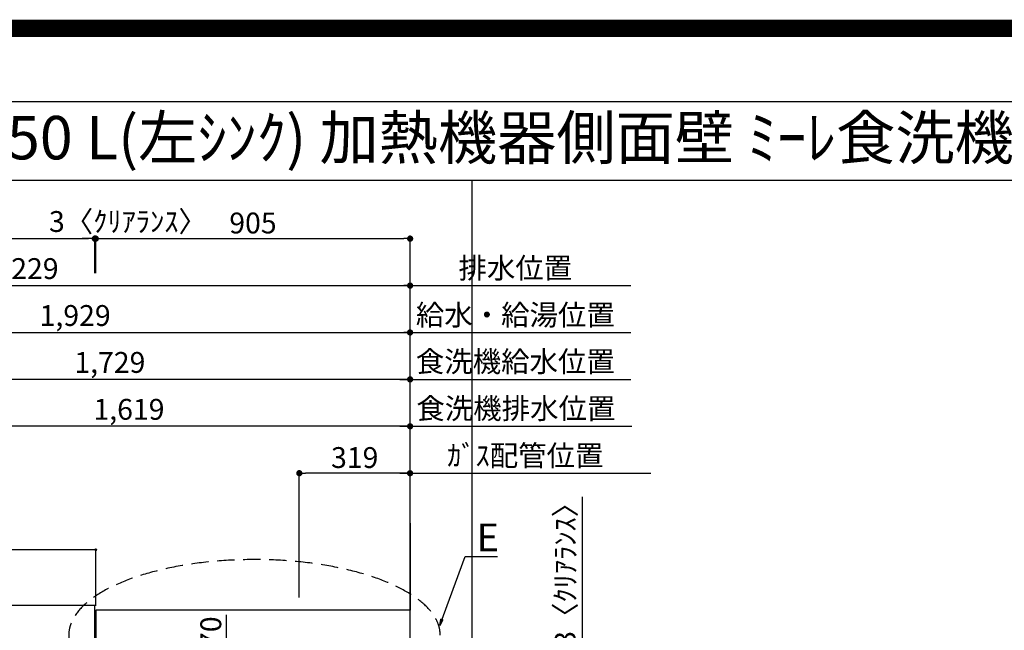
# Model space of a CAD drawing. Extents: x 0 to 26473, y -22065 to -13195.
# Drawn here: x 16528 to 19364, y -14952 to -13195 of the extents above; entities that cross this region are included whole.
import ezdxf
from ezdxf.enums import TextEntityAlignment as Align

# ---------------------------------------------------------------- set-up
doc = ezdxf.new("R2010")
doc.units = 0
doc.header["$LTSCALE"] = 50
doc.header["$MEASUREMENT"] = 0
doc.linetypes.add('DASHED', pattern=[0.75, 0.5, -0.25])
doc.layers.get('0').update_dxf_attribs({"linetype": 'CONTINUOUS'})
doc.layers.get('DEFPOINTS').update_dxf_attribs({"color": 146, "linetype": 'CONTINUOUS'})
for name, color, linetype in [('111-壁仕上', 3, 'CONTINUOUS'), ('126-甲板', 2, 'CONTINUOUS'), ('160-文字', 254, 'CONTINUOUS'), ('166-寸法B', 11, 'CONTINUOUS'), ('190-図面外枠', 5, 'CONTINUOUS')]:
    doc.layers.add(name, color=color, linetype=linetype)
doc.styles.add('KH001', font='txt')
doc.dimstyles.new('KH1xx015', dxfattribs={"dimscale": 10, "dimtxt": 3.8, "dimasz": 0.8, "dimexe": 0.3, "dimexo": 1.2, "dimgap": 0.5, "dimtad": 3, "dimdec": 1, "dimdsep": 46, "dimlunit": 6, "dimtxsty": 'KH001', "dimblk": 'DOT', "dimcen": 1, "dimdle": 1, "dimclrd": 256, "dimclre": 256, "dimclrt": 256, "dimadec": 0, "dimazin": 0, "dimtfac": 1, "dimtdec": 1, "dimtix": 1, "dimtmove": 2, "dimatfit": 3, "dimldrblk": 'CLOSEDBLANK', "dimfxl": 1, "dimtolj": 1, "dimtzin": 0, "dimlwd": -1, "dimlwe": -1, "dimarcsym": 0})
doc.dimstyles.new('KH1xx030', dxfattribs={"dimscale": 30, "dimtxt": 2, "dimasz": 0.6, "dimexe": 0.3, "dimexo": 1.2, "dimgap": 0.5, "dimtad": 3, "dimdec": 1, "dimdsep": 46, "dimlunit": 6, "dimtxsty": 'KH001', "dimblk": 'DOT', "dimcen": 1, "dimdle": 1, "dimclrd": 256, "dimclre": 256, "dimclrt": 256, "dimadec": 0, "dimazin": 0, "dimtfac": 1, "dimtdec": 1, "dimtix": 1, "dimtmove": 2, "dimatfit": 3, "dimldrblk": 'CLOSEDBLANK', "dimfxl": 1, "dimtolj": 1, "dimtzin": 0, "dimlwd": -1, "dimlwe": -1, "dimarcsym": 0})

# ---------------------------------------------------------------- blocks, each defined once
blk = doc.blocks.new('A$C5D946DDC')
at = {"layer": '190-図面外枠'}
blk.add_line((271, 14349.3), (20519, 14349.3), dxfattribs=at)
at = {"layer": 'DEFPOINTS'}
blk.add_lwpolyline([(0, 0), (20790, 0), (20790, 14700), (0, 14700)], close=True, dxfattribs=at)
blk = doc.blocks.new('*D51')
at = {"layer": '166-寸法B', "transparency": 16777216}
for p, q in [((17622.5, -14500.1), (18345.7, -14500.1)), ((17652.5, -14844.5), (17652.5, -14491.1))]:
    blk.add_line(p, q, dxfattribs=at)
at = {"layer": 'DEFPOINTS', "color": 0, "transparency": 16777216}
for p in [(18315.7, -14500.1), (18315.7, -14779.6), (17652.5, -14880.5)]:
    blk.add_point(p, dxfattribs=at)
at = {"layer": '166-寸法B', "transparency": 16777216, "insert": (17984.1, -14449.4), "char_height": 60, "attachment_point": 5, "style": 'KH001'}
blk.add_mtext('\\A1;ｶﾞｽ配管位置', dxfattribs=at)
blk = doc.blocks.new('_ClosedBlank')
at = {"color": 0, "linetype": 'ByBlock', "lineweight": -2}
for p, q in [((-1, 0.17), (0, 0)), ((-1, 0.17), (-1, -0.17)), ((0, 0), (-1, -0.17))]:
    blk.add_line(p, q, dxfattribs=at)
blk = doc.blocks.new('_None')
blk = doc.blocks.new('_Dot')
at = {"color": 0, "linetype": 'ByBlock', "lineweight": -2}
blk.add_line((-0.5, 0), (-1, 0), dxfattribs=at)
at = {"color": 0, "linetype": 'ByBlock', "const_width": 0.5}
blk.add_lwpolyline([(-0.25, 0, 1), (0.25, 0, 1)], format="xyb", close=True, dxfattribs=at)
blk = doc.blocks.new('*D52')
at = {"layer": '166-寸法B', "transparency": 16777216}
for p, q in [((17333.5, -14858.1), (17333.5, -14491.1)), ((17634.5, -14500.1), (17351.5, -14500.1)), ((17652.5, -14844.5), (17652.5, -14491.1))]:
    blk.add_line(p, q, dxfattribs=at)
at = {"layer": 'DEFPOINTS', "color": 0, "transparency": 16777216}
for p in [(17333.5, -14500.1), (17652.5, -14880.5), (17333.5, -14894.1)]:
    blk.add_point(p, dxfattribs=at)
at = {"layer": '166-寸法B', "transparency": 16777216, "xscale": 18, "yscale": 18, "zscale": 18, "rotation": 180}
blk.add_blockref('_Dot', (17333.5, -14500.1), dxfattribs=at)
at = {"layer": '166-寸法B', "transparency": 16777216, "xscale": 18, "yscale": 18, "zscale": 18}
blk.add_blockref('_Dot', (17652.5, -14500.1), dxfattribs=at)
at = {"layer": '166-寸法B', "transparency": 16777216, "insert": (17493, -14455.1), "char_height": 60, "attachment_point": 5, "style": 'KH001'}
blk.add_mtext('\\A1;319', dxfattribs=at)
blk = doc.blocks.new('*D63')
at = {"layer": '166-寸法B', "transparency": 16777216}
for p, q in [((17123.6, -15030.1), (17123.6, -14907.5)), ((17148.5, -15030.1), (17114.6, -15030.1)), ((17123.6, -15082.1), (17123.6, -15048.1)), ((17244.4, -15100.1), (17114.6, -15100.1))]:
    blk.add_line(p, q, dxfattribs=at)
at = {"layer": 'DEFPOINTS', "color": 0, "transparency": 16777216}
for p in [(17123.6, -15030.1), (17184.5, -15030.1), (17280.4, -15100.1)]:
    blk.add_point(p, dxfattribs=at)
at = {"layer": '166-寸法B', "transparency": 16777216, "xscale": 18, "yscale": 18, "zscale": 18}
for p, rotation in [((17123.6, -15030.1), 90), ((17123.6, -15100.1), 270)]:
    blk.add_blockref('_Dot', p, dxfattribs=dict(at, rotation=rotation))
at = {"layer": '166-寸法B', "transparency": 16777216, "insert": (17078.6, -14957.6), "char_height": 60, "attachment_point": 5, "rotation": 90, "style": 'KH001'}
blk.add_mtext('\\A1;70', dxfattribs=at)
blk = doc.blocks.new('*D65')
at = {"layer": '166-寸法B', "transparency": 16777216}
for p, q in [((18149.2, -15030.1), (18149.2, -14568)), ((18149.2, -15012.1), (18149.2, -14994.1)), ((17691.5, -15030.1), (18158.2, -15030.1)), ((17691.5, -15033.1), (18158.2, -15033.1)), ((18149.2, -15033.1), (18149.2, -15030.1)), ((18149.2, -15051.1), (18149.2, -15069.1))]:
    blk.add_line(p, q, dxfattribs=at)
at = {"layer": 'DEFPOINTS', "color": 0, "transparency": 16777216}
for p in [(17655.5, -15030.1), (17655.5, -15033.1), (18149.2, -15030.1)]:
    blk.add_point(p, dxfattribs=at)
at = {"layer": '166-寸法B', "transparency": 16777216, "xscale": 18, "yscale": 18, "zscale": 18}
for p, rotation in [((18149.2, -15030.1), 270), ((18149.2, -15033.1), 90)]:
    blk.add_blockref('_Dot', p, dxfattribs=dict(at, rotation=rotation))
at = {"layer": '166-寸法B', "transparency": 16777216, "insert": (18099.2, -14772.5), "char_height": 60, "attachment_point": 5, "rotation": 90, "style": 'KH001'}
blk.add_mtext('\\A1;3〈ｸﾘｱﾗﾝｽ〉', dxfattribs=at)
blk = doc.blocks.new('*D77')
at = {"layer": 'DEFPOINTS', "transparency": 16777216}
for p, q in [((15214.5, -14999.1), (15214.5, -14717.5)), ((16739.5, -14720.5), (15222.5, -14720.5)), ((16747.5, -14882.1), (16747.5, -14717.5))]:
    blk.add_line(p, q, dxfattribs=at)
at = {"layer": 'DEFPOINTS', "color": 0, "transparency": 16777216}
for p in [(15214.5, -14720.5), (16747.5, -14894.1), (15214.5, -15011.1)]:
    blk.add_point(p, dxfattribs=at)
at = {"layer": 'DEFPOINTS', "transparency": 16777216, "xscale": 8, "yscale": 8, "zscale": 8, "rotation": 180}
blk.add_blockref('_Dot', (15214.5, -14720.5), dxfattribs=at)
at = {"layer": 'DEFPOINTS', "transparency": 16777216, "xscale": 8, "yscale": 8, "zscale": 8}
blk.add_blockref('_Dot', (16747.5, -14720.5), dxfattribs=at)
at = {"layer": 'DEFPOINTS', "transparency": 16777216, "insert": (15981, -14694.1), "char_height": 38, "attachment_point": 5, "style": 'KH001'}
blk.add_mtext('\\A1;1,533', dxfattribs=at)
blk = doc.blocks.new('*D99')
at = {"layer": '166-寸法B', "transparency": 16777216}
for p, q in [((16747.5, -13924.1), (16747.5, -13816.1)), ((16765.5, -13825.1), (17634.5, -13825.1)), ((17652.5, -14844.5), (17652.5, -13816.1))]:
    blk.add_line(p, q, dxfattribs=at)
at = {"layer": 'DEFPOINTS', "color": 0, "transparency": 16777216}
for p in [(17652.5, -13825.1), (16747.5, -13960.1), (17652.5, -14880.5)]:
    blk.add_point(p, dxfattribs=at)
at = {"layer": '166-寸法B', "transparency": 16777216, "xscale": 18, "yscale": 18, "zscale": 18, "rotation": 180}
blk.add_blockref('_Dot', (16747.5, -13825.1), dxfattribs=at)
at = {"layer": '166-寸法B', "transparency": 16777216, "xscale": 18, "yscale": 18, "zscale": 18}
blk.add_blockref('_Dot', (17652.5, -13825.1), dxfattribs=at)
at = {"layer": '166-寸法B', "transparency": 16777216, "insert": (17200, -13780.1), "char_height": 60, "attachment_point": 5, "style": 'KH001'}
blk.add_mtext('\\A1;905', dxfattribs=at)
blk = doc.blocks.new('*D100')
at = {"layer": '166-寸法B', "transparency": 16777216}
for p, q in [((16726.5, -13825.1), (16708.5, -13825.1)), ((16744.5, -13924.1), (16744.5, -13816.1)), ((16747.5, -13825.1), (16744.5, -13825.1)), ((16747.5, -13924.1), (16747.5, -13816.1)), ((16765.5, -13825.1), (16783.5, -13825.1))]:
    blk.add_line(p, q, dxfattribs=at)
at = {"layer": 'DEFPOINTS', "color": 0, "transparency": 16777216}
for p in [(16744.5, -13825.1), (16744.5, -13960.1), (16747.5, -13960.1)]:
    blk.add_point(p, dxfattribs=at)
at = {"layer": '166-寸法B', "transparency": 16777216, "xscale": 18, "yscale": 18, "zscale": 18}
blk.add_blockref('_Dot', (16744.5, -13825.1), dxfattribs=at)
at = {"layer": '166-寸法B', "transparency": 16777216, "xscale": 18, "yscale": 18, "zscale": 18, "rotation": 180}
blk.add_blockref('_Dot', (16747.5, -13825.1), dxfattribs=at)
at = {"layer": '166-寸法B', "transparency": 16777216, "insert": (16840, -13775.8), "char_height": 60, "attachment_point": 5, "style": 'KH001'}
blk.add_mtext('\\A1;3〈ｸﾘｱﾗﾝｽ〉', dxfattribs=at)
blk = doc.blocks.new('*D102')
at = {"layer": '166-寸法B', "transparency": 16777216}
for p, q in [((15211.5, -14844.1), (15211.5, -13816.1)), ((15229.5, -13825.1), (16726.5, -13825.1)), ((16744.5, -13924.1), (16744.5, -13816.1))]:
    blk.add_line(p, q, dxfattribs=at)
at = {"layer": 'DEFPOINTS', "color": 0, "transparency": 16777216}
for p in [(16744.5, -13825.1), (16744.5, -13960.1), (15211.5, -14880.1)]:
    blk.add_point(p, dxfattribs=at)
at = {"layer": '166-寸法B', "transparency": 16777216, "xscale": 18, "yscale": 18, "zscale": 18, "rotation": 180}
blk.add_blockref('_Dot', (15211.5, -13825.1), dxfattribs=at)
at = {"layer": '166-寸法B', "transparency": 16777216, "xscale": 18, "yscale": 18, "zscale": 18}
blk.add_blockref('_Dot', (16744.5, -13825.1), dxfattribs=at)
at = {"layer": '166-寸法B', "transparency": 16777216, "insert": (15978, -13774.8), "char_height": 60, "attachment_point": 5, "style": 'KH001'}
blk.add_mtext('\\A1;1,533〈ﾜｰｸﾄｯﾌﾟ寸法〉', dxfattribs=at)
blk = doc.blocks.new('*D300')
at = {"layer": '166-寸法B', "transparency": 16777216}
for p, q in [((15723.5, -14844.1), (15723.5, -14086.1)), ((17652.5, -14723.4), (17652.5, -14086.1)), ((15741.5, -14095.1), (17634.5, -14095.1))]:
    blk.add_line(p, q, dxfattribs=at)
at = {"layer": 'DEFPOINTS', "color": 0, "transparency": 16777216}
for p in [(17652.5, -14095.1), (17652.5, -14759.4), (15723.5, -14880.1)]:
    blk.add_point(p, dxfattribs=at)
at = {"layer": '166-寸法B', "transparency": 16777216, "xscale": 18, "yscale": 18, "zscale": 18, "rotation": 180}
blk.add_blockref('_Dot', (15723.5, -14095.1), dxfattribs=at)
at = {"layer": '166-寸法B', "transparency": 16777216, "xscale": 18, "yscale": 18, "zscale": 18}
blk.add_blockref('_Dot', (17652.5, -14095.1), dxfattribs=at)
at = {"layer": '166-寸法B', "transparency": 16777216, "insert": (16688, -14046.3), "char_height": 60, "attachment_point": 5, "style": 'KH001'}
blk.add_mtext('\\A1;1,929', dxfattribs=at)
blk = doc.blocks.new('*D301')
at = {"layer": '166-寸法B', "transparency": 16777216}
for p, q in [((15423.5, -14844.1), (15423.5, -13951.1)), ((15441.5, -13960.1), (17634.5, -13960.1)), ((17652.5, -14723.4), (17652.5, -13951.1))]:
    blk.add_line(p, q, dxfattribs=at)
at = {"layer": 'DEFPOINTS', "color": 0, "transparency": 16777216}
for p in [(17652.5, -13960.1), (17652.5, -14759.4), (15423.5, -14880.1)]:
    blk.add_point(p, dxfattribs=at)
at = {"layer": '166-寸法B', "transparency": 16777216, "xscale": 18, "yscale": 18, "zscale": 18, "rotation": 180}
blk.add_blockref('_Dot', (15423.5, -13960.1), dxfattribs=at)
at = {"layer": '166-寸法B', "transparency": 16777216, "xscale": 18, "yscale": 18, "zscale": 18}
blk.add_blockref('_Dot', (17652.5, -13960.1), dxfattribs=at)
at = {"layer": '166-寸法B', "transparency": 16777216, "insert": (16538, -13911.3), "char_height": 60, "attachment_point": 5, "style": 'KH001'}
blk.add_mtext('\\A1;2,229', dxfattribs=at)
blk = doc.blocks.new('*D302')
at = {"layer": '166-寸法B', "transparency": 16777216}
for p, q in [((17622.5, -13960.1), (18288.4, -13960.1)), ((17652.5, -14723.4), (17652.5, -13951.1))]:
    blk.add_line(p, q, dxfattribs=at)
at = {"layer": 'DEFPOINTS', "color": 0, "transparency": 16777216}
for p in [(18258.4, -13960.1), (18258.4, -14658.9), (17652.5, -14759.4)]:
    blk.add_point(p, dxfattribs=at)
at = {"layer": '166-寸法B', "transparency": 16777216, "insert": (17955.5, -13909.7), "char_height": 60, "attachment_point": 5, "style": 'KH001'}
blk.add_mtext('\\A1;排水位置', dxfattribs=at)
blk = doc.blocks.new('*D303')
at = {"layer": '166-寸法B', "transparency": 16777216}
for p, q in [((17652.5, -14723.4), (17652.5, -14086.1)), ((17622.5, -14095.1), (18288.4, -14095.1))]:
    blk.add_line(p, q, dxfattribs=at)
at = {"layer": 'DEFPOINTS', "color": 0, "transparency": 16777216}
for p in [(18258.4, -14095.1), (18258.4, -14658.9), (17652.5, -14759.4)]:
    blk.add_point(p, dxfattribs=at)
at = {"layer": '166-寸法B', "transparency": 16777216, "insert": (17955.5, -14044.6), "char_height": 60, "attachment_point": 5, "style": 'KH001'}
blk.add_mtext('\\A1;給水・給湯位置', dxfattribs=at)
blk = doc.blocks.new('*D305')
at = {"layer": '166-寸法B', "transparency": 16777216}
for p, q in [((17622.5, -14230.1), (18288.4, -14230.1)), ((17652.5, -14873.4), (17652.5, -14221.1))]:
    blk.add_line(p, q, dxfattribs=at)
at = {"layer": 'DEFPOINTS', "color": 0, "transparency": 16777216}
for p in [(18258.4, -14230.1), (18258.4, -14658.9), (17652.5, -14909.4)]:
    blk.add_point(p, dxfattribs=at)
at = {"layer": '166-寸法B', "transparency": 16777216, "insert": (17955.5, -14178.8), "char_height": 60, "attachment_point": 5, "style": 'KH001'}
blk.add_mtext('\\A1;食洗機給水位置', dxfattribs=at)
blk = doc.blocks.new('*D306')
at = {"layer": '166-寸法B', "transparency": 16777216}
for p, q in [((16033.5, -14844.1), (16033.5, -14356.1)), ((17634.5, -14365.1), (16051.5, -14365.1)), ((17652.5, -14723.4), (17652.5, -14356.1))]:
    blk.add_line(p, q, dxfattribs=at)
at = {"layer": 'DEFPOINTS', "color": 0, "transparency": 16777216}
for p in [(16033.5, -14365.1), (17652.5, -14759.4), (16033.5, -14880.1)]:
    blk.add_point(p, dxfattribs=at)
at = {"layer": '166-寸法B', "transparency": 16777216, "xscale": 18, "yscale": 18, "zscale": 18, "rotation": 180}
blk.add_blockref('_Dot', (16033.5, -14365.1), dxfattribs=at)
at = {"layer": '166-寸法B', "transparency": 16777216, "xscale": 18, "yscale": 18, "zscale": 18}
blk.add_blockref('_Dot', (17652.5, -14365.1), dxfattribs=at)
at = {"layer": '166-寸法B', "transparency": 16777216, "insert": (16843, -14316.3), "char_height": 60, "attachment_point": 5, "style": 'KH001'}
blk.add_mtext('\\A1;1,619', dxfattribs=at)
blk = doc.blocks.new('*D307')
at = {"layer": '166-寸法B', "transparency": 16777216}
for p, q in [((15923.5, -14844.1), (15923.5, -14221.1)), ((17634.5, -14230.1), (15941.5, -14230.1)), ((17652.5, -14873.4), (17652.5, -14221.1))]:
    blk.add_line(p, q, dxfattribs=at)
at = {"layer": 'DEFPOINTS', "color": 0, "transparency": 16777216}
for p in [(15923.5, -14230.1), (15923.5, -14880.1), (17652.5, -14909.4)]:
    blk.add_point(p, dxfattribs=at)
at = {"layer": '166-寸法B', "transparency": 16777216, "xscale": 18, "yscale": 18, "zscale": 18, "rotation": 180}
blk.add_blockref('_Dot', (15923.5, -14230.1), dxfattribs=at)
at = {"layer": '166-寸法B', "transparency": 16777216, "xscale": 18, "yscale": 18, "zscale": 18}
blk.add_blockref('_Dot', (17652.5, -14230.1), dxfattribs=at)
at = {"layer": '166-寸法B', "transparency": 16777216, "insert": (16788, -14181.3), "char_height": 60, "attachment_point": 5, "style": 'KH001'}
blk.add_mtext('\\A1;1,729', dxfattribs=at)
blk = doc.blocks.new('*D308')
at = {"layer": '166-寸法B', "transparency": 16777216}
for p, q in [((17622.5, -14365.1), (18291.4, -14365.1)), ((17652.5, -14980.5), (17652.5, -14356.1))]:
    blk.add_line(p, q, dxfattribs=at)
at = {"layer": 'DEFPOINTS', "color": 0, "transparency": 16777216}
for p in [(18261.4, -14365.1), (18261.4, -14802), (17652.5, -15016.5)]:
    blk.add_point(p, dxfattribs=at)
at = {"layer": '166-寸法B', "transparency": 16777216, "insert": (17957, -14313.8), "char_height": 60, "attachment_point": 5, "style": 'KH001'}
blk.add_mtext('\\A1;食洗機排水位置', dxfattribs=at)

msp = doc.modelspace()

# ---------------------------------------------------------------- linework, layer by layer
at = {"layer": '111-壁仕上', "ltscale": 2}
for p, q in [((17652.51, -14643.81), (17652.51, -14894.06)), ((16747.51, -14894.06), (16747.51, -15030.06)), ((17652.51, -14894.06), (16747.51, -14894.06))]:
    msp.add_line(p, q, dxfattribs=at)
at = {"layer": '126-甲板'}
msp.add_line((16744.51, -15033.06), (16744.51, -14880.06), dxfattribs=at)
msp.add_lwpolyline([(17649.51, -15033.06), (17649.51, -15680.06), (15211.51, -15680.06), (15211.51, -14880.06), (16744.51, -14880.06)], dxfattribs=at)
at = {"layer": '160-文字', "linetype": 'DASHED', "ltscale": 2, "extrusion": (0, 0, -1)}
msp.add_ellipse((17204.32, -14966.37), major_axis=(534.89, 0), ratio=0.4069742, dxfattribs=at)
at = {"layer": '190-図面外枠'}
msp.add_lwpolyline([(14136.57, -13656.44), (26285.39, -13656.44)], dxfattribs=at)
at = {"layer": 'DEFPOINTS'}
msp.add_line((17831.42, -21012.67), (17831.42, -13656.44), dxfattribs=at)
at = {"layer": 'DEFPOINTS', "color": 1, "const_width": 50}
msp.add_lwpolyline([(13973.99, -22040), (26447.97, -22040), (26447.97, -13220), (13973.99, -13220)], close=True, dxfattribs=at)

# ---------------------------------------------------------------- block references
at = {"layer": '190-図面外枠', "xscale": 0.6000000000058208, "yscale": 0.6000000000058208, "zscale": 0.6000000000058208}
msp.add_blockref('A$C5D946DDC', (13973.99, -22040), dxfattribs=at)

# ---------------------------------------------------------------- texts
at = {"layer": '160-文字', "style": 'KH001'}
msp.add_text('ｷｯﾁﾝ 袖壁付けﾍﾟﾆﾝｼｭﾗ 間口2450 L(左ｼﾝｸ) 加熱機器側面壁 ﾐｰﾚ食洗機 ｼﾙﾊﾞｰ塗装ﾚﾝｼﾞﾌｰﾄﾞ ｽﾀﾝﾀﾞｰﾄﾞﾀｲﾌﾟ L(左排気) 設備･下地図', height=125, dxfattribs=at).set_placement((14264.81, -13534.44), align=Align.MIDDLE_LEFT)
at = {"layer": '160-文字', "insert": (17844.14, -14724.92), "char_height": 80, "attachment_point": 7, "style": 'KH001'}
msp.add_mtext('{\\fArial|b0|i0|c0|p34;E}', dxfattribs=at)

# ---------------------------------------------------------------- dimensions: what is measured, and where the dimension line sits
at = {"layer": '166-寸法B'}
dim = msp.add_linear_dim(base=(16744.51, -13825.08), p1=(15211.51, -14880.06), p2=(16744.51, -13960.08), text='<>〈ﾜｰｸﾄｯﾌﾟ寸法〉', dimstyle='KH1xx030', dxfattribs=at)
dim.commit()
dim.dimension.update_dxf_attribs({"geometry": '*D102', "text_midpoint": (15978.01, -13774.77)})
dim = msp.add_linear_dim(base=(16744.51, -13825.08), p1=(16747.51, -13960.08), p2=(16744.51, -13960.08), angle=180, text='<>〈ｸﾘｱﾗﾝｽ〉', dimstyle='KH1xx030', dxfattribs=at)
dim.commit()
dim.dimension.update_dxf_attribs({"geometry": '*D100', "text_midpoint": (16840, -13775.82), "dimtype": 128})
for base, p1, p2, picture, middle in [((17652.51, -13825.08), (16747.51, -13960.08), (17652.51, -14880.47), '*D99', (17200.01, -13780.08)), ((17652.51, -13960.08), (15423.51, -14880.06), (17652.51, -14759.38), '*D301', (16538.01, -13911.27)), ((17652.51, -14095.08), (15723.51, -14880.06), (17652.51, -14759.38), '*D300', (16688.01, -14046.27)), ((15923.51, -14230.08), (17652.51, -14909.38), (15923.51, -14880.06), '*D307', (16788.01, -14181.27)), ((16033.51, -14365.08), (17652.51, -14759.38), (16033.51, -14880.06), '*D306', (16843.01, -14316.27)), ((17333.51, -14500.08), (17652.51, -14880.47), (17333.51, -14894.06), '*D52', (17493.01, -14455.08))]:
    dim = msp.add_linear_dim(base=base, p1=p1, p2=p2, angle=180, dimstyle='KH1xx030', dxfattribs=at)
    dim.commit()
    dim.dimension.update_dxf_attribs({"geometry": picture, "text_midpoint": middle})
for base, p1, p2, text, picture, middle in [((18258.42, -13960.08), (17652.51, -14759.38), (18258.42, -14658.92), '排水位置', '*D302', (17955.46, -13909.75)), ((18258.42, -14095.08), (17652.51, -14759.38), (18258.42, -14658.92), '給水・給湯位置', '*D303', (17955.46, -14044.6)), ((18258.42, -14230.08), (17652.51, -14909.38), (18258.42, -14658.92), '食洗機給水位置', '*D305', (17955.46, -14178.84)), ((18261.42, -14365.08), (17652.51, -15016.48), (18261.42, -14802.02), '食洗機排水位置', '*D308', (17956.96, -14313.84)), ((18315.66, -14500.08), (17652.51, -14880.47), (18315.66, -14779.6), 'ｶﾞｽ配管位置', '*D51', (17984.08, -14449.44))]:
    dim = msp.add_linear_dim(base=base, p1=p1, p2=p2, angle=180, text=text, dimstyle='KH1xx030', override={"dimblk1": 'None', "dimblk2": 'None', "dimsah": 1, "dimse2": 1}, dxfattribs=at)
    dim.commit()
    dim.dimension.update_dxf_attribs({"geometry": picture, "text_midpoint": middle})
dim = msp.add_linear_dim(base=(18149.19, -15030.06), p1=(17655.51, -15033.06), p2=(17655.51, -15030.06), angle=90, text='<>〈ｸﾘｱﾗﾝｽ〉', dimstyle='KH1xx030', override={"dimtmove": 1}, dxfattribs=at)
dim.commit()
dim.dimension.update_dxf_attribs({"geometry": '*D65', "text_midpoint": (18133.08, -14772.46), "dimtype": 128})
dim = msp.add_linear_dim(base=(17123.59, -15030.06), p1=(17280.38, -15100.06), p2=(17184.47, -15030.06), angle=90, dimstyle='KH1xx030', override={"dimtmove": 1}, dxfattribs=at)
dim.commit()
dim.dimension.update_dxf_attribs({"geometry": '*D63', "text_midpoint": (17142.03, -14957.59), "dimtype": 128})
at = {"layer": 'DEFPOINTS'}
dim = msp.add_linear_dim(base=(15214.51, -14720.52), p1=(16747.51, -14894.06), p2=(15214.51, -15011.06), dimstyle='KH1xx015', dxfattribs=at)
dim.commit()
dim.dimension.update_dxf_attribs({"geometry": '*D77', "text_midpoint": (15981.01, -14694.11)})

# ---------------------------------------------------------------- leaders
at = {"layer": '160-文字', "annotation_type": 0, "has_hookline": 1, "hookline_direction": 0, "text_width": 59.7}
msp.add_leader([(17737.65, -14937.98), (17811.14, -14739.92), (17829.14, -14739.92)], dimstyle='KH1xx030', override={"dimgap": 0.5, "dimtad": 1}, dxfattribs=at)

doc.saveas('drawing.dxf')
